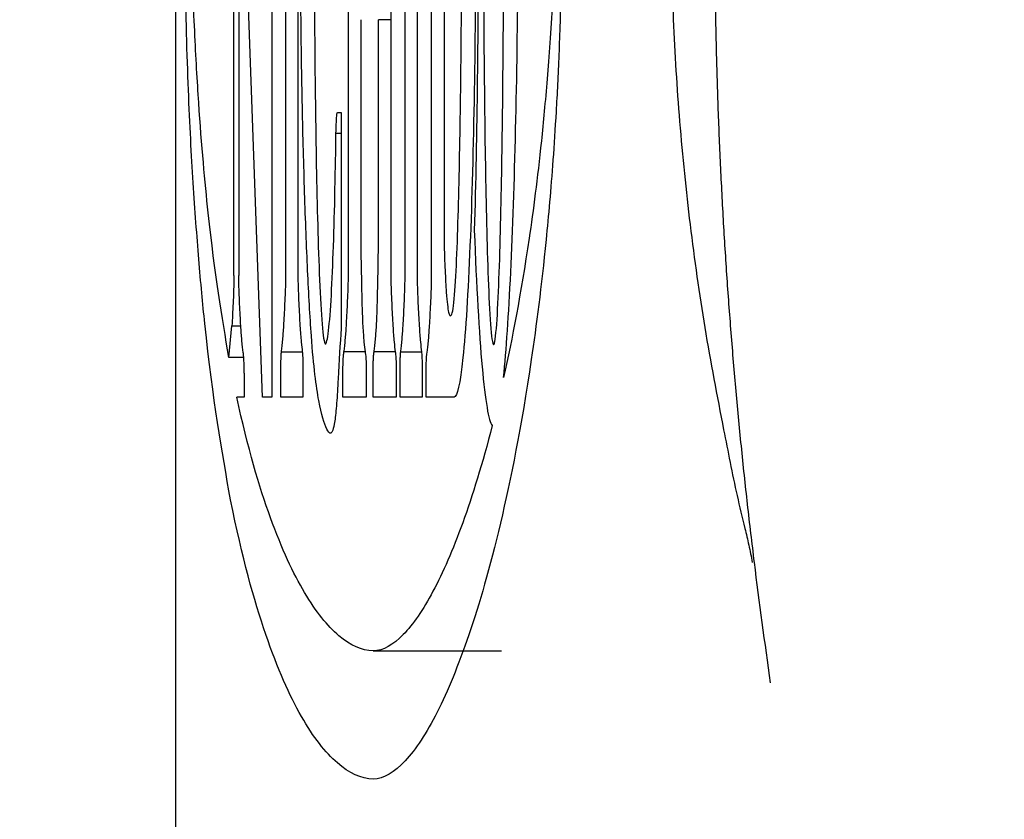
# Model space of a CAD drawing. Units: inches. Extents: x 2179 to 2588, y 74 to 353.
# Drawn here: x 2443 to 2444, y 267 to 268 of the extents above; entities that cross this region are included whole.
import ezdxf

# ---------------------------------------------------------------- set-up
doc = ezdxf.new("R2010")
doc.units = ezdxf.units.IN
doc.header["$LTSCALE"] = 0.2

msp = doc.modelspace()

# ---------------------------------------------------------------- linework, layer by layer
at = {"color": 3}
msp.add_line((2442.8812, 269.8946), (2442.8812, 266.6771), dxfattribs=at)
at = {"color": 7}
for p, q in [((2443.2304, 268.7822), (2443.2304, 267.8655)), ((2442.957, 267.822), (2442.957, 268.7513)), ((2443.0061, 268.7513), (2443.0061, 267.664)), ((2443.0246, 267.822), (2443.0246, 268.7513)), ((2443.0402, 268.7513), (2443.0402, 267.822)), ((2443.1058, 267.822), (2443.1058, 268.7513)), ((2443.161, 268.7513), (2443.161, 267.822)), ((2443.1796, 267.822), (2443.1796, 268.7513)), ((2443.1952, 268.7513), (2443.1952, 267.822)), ((2443.214, 267.822), (2443.214, 268.7513)), ((2442.9633, 268.5212), (2442.9633, 267.822)), ((2442.994, 267.664), (2442.9633, 268.5212)), ((2443.1218, 268.1547), (2443.1218, 267.8766)), ((2443.145, 267.8766), (2443.145, 268.1547)), ((2443.161, 268.1547), (2443.145, 268.1547)), ((2443.0916, 268.0339), (2443.0964, 268.0339)), ((2443.0964, 268.0339), (2443.0964, 267.7533)), ((2443.0964, 268.0068), (2443.0897, 268.0068)), ((2442.9506, 267.7157), (2442.9544, 267.7567)), ((2442.9544, 267.7567), (2442.966, 267.7567)), ((2443.0188, 267.723), (2443.0459, 267.723)), ((2443.1276, 267.723), (2443.1001, 267.723)), ((2443.1667, 267.723), (2443.1393, 267.723)), ((2443.1738, 267.723), (2443.2009, 267.723)), ((2442.9699, 267.7157), (2442.9506, 267.7157)), ((2442.9704, 267.6952), (2442.9704, 267.664)), ((2443.018, 267.664), (2443.018, 267.6952)), ((2443.0468, 267.6952), (2443.0468, 267.664)), ((2443.0987, 267.664), (2443.0987, 267.6952)), ((2443.129, 267.6952), (2443.129, 267.664)), ((2443.1379, 267.664), (2443.1379, 267.6952)), ((2443.1681, 267.6952), (2443.1681, 267.664)), ((2443.173, 267.664), (2443.173, 267.6952)), ((2443.2018, 267.6952), (2443.2018, 267.664)), ((2443.2069, 267.664), (2443.2069, 267.6952)), ((2442.9704, 267.664), (2442.9607, 267.664)), ((2443.0061, 267.664), (2442.994, 267.664)), ((2443.0468, 267.664), (2443.018, 267.664)), ((2443.129, 267.664), (2443.0987, 267.664)), ((2443.1681, 267.664), (2443.1379, 267.664)), ((2443.2018, 267.664), (2443.173, 267.664)), ((2443.2432, 267.664), (2443.2069, 267.664)), ((2443.1382, 267.3342), (2443.305, 267.3342))]:
    msp.add_line(p, q, dxfattribs=at)
at = {"color": 3}
for radius, start, end in [(25.6667, 270.16701, 261.4107), (13.4167, 292.07999, 247.92001), (13.25, 291.39404, 248.60596), (13.15, 291.56484, 248.43516)]:
    msp.add_arc((2452.8493, 268.2866), radius, start, end, dxfattribs=at)
for points, knots in [([(2443.6336, 267.4492), (2443.6306, 267.4743), (2443.6246, 267.5238), (2443.6166, 267.5997), (2443.6093, 267.6756), (2443.603, 267.7516), (2443.5974, 267.8278), (2443.5927, 267.9041), (2443.5889, 267.9804), (2443.5859, 268.0569), (2443.5838, 268.1334), (2443.5825, 268.21), (2443.5819, 268.3078), (2443.5832, 268.4272), (2443.5875, 268.5676), (2443.5947, 268.7076), (2443.6047, 268.8471), (2443.6175, 268.9864), (2443.6279, 269.0759), (2443.6333, 269.1215)], [0, 0, 0, 0, 0.049639, 0.098145, 0.14561, 0.192133, 0.237818, 0.282776, 0.327122, 0.370978, 0.414467, 0.457717, 0.50086, 0.57982, 0.659488, 0.740638, 0.824001, 0.910252, 1, 1, 1, 1]), ([(2443.5934, 268.9491), (2443.589, 268.927), (2443.5803, 268.8834), (2443.5688, 268.8166), (2443.5585, 268.7496), (2443.5497, 268.6825), (2443.5422, 268.6153), (2443.5361, 268.5483), (2443.5313, 268.4816), (2443.5279, 268.4154), (2443.5259, 268.3499), (2443.525, 268.263), (2443.5274, 268.1533), (2443.5356, 268.0205), (2443.5494, 267.8864), (2443.5683, 267.7521), (2443.5851, 267.6656), (2443.5936, 267.6217)], [0, 0, 0, 0, 0.053519, 0.106207, 0.158098, 0.209235, 0.25963, 0.309271, 0.358158, 0.406299, 0.453709, 0.500414, 0.594338, 0.691188, 0.791058, 0.893931, 1, 1, 1, 1]), ([(2443.5936, 267.6217), (2443.5964, 267.6075), (2443.6021, 267.5786), (2443.6108, 267.5358), (2443.6196, 267.5002), (2443.6265, 267.4713), (2443.6294, 267.4566), (2443.6309, 267.449)], [0, 0, 0, 0, 0.240899, 0.488865, 0.737461, 0.865407, 1, 1, 1, 1])]:
    msp.add_open_spline(points, degree=3, knots=knots, dxfattribs=at)
at = {"color": 7}
for points, knots in [([(2443.3243, 269.0379), (2443.3311, 269.0037), (2443.3377, 268.9632), (2443.3507, 268.8665), (2443.357, 268.8106), (2443.366, 268.7065), (2443.3689, 268.6688), (2443.3743, 268.5843), (2443.3769, 268.537), (2443.38, 268.4553), (2443.3809, 268.4259), (2443.3823, 268.3641), (2443.3828, 268.3307), (2443.3829, 268.2634), (2443.3826, 268.2293), (2443.3814, 268.166), (2443.3805, 268.1364), (2443.3784, 268.0828), (2443.3771, 268.0581), (2443.3745, 268.0128), (2443.3732, 267.992), (2443.3689, 267.9337), (2443.3659, 267.8999), (2443.3565, 267.8068), (2443.3501, 267.7573), (2443.3305, 267.6245), (2443.317, 267.5577), (2443.2898, 267.4424), (2443.2761, 267.3953), (2443.2487, 267.3148), (2443.235, 267.2817), (2443.2074, 267.2272), (2443.1936, 267.206), (2443.1659, 267.1762), (2443.1521, 267.1675), (2443.1381, 267.1675)], [0, 0, 0, 0, 0.0625, 0.0625, 0.125, 0.125, 0.15625, 0.15625, 0.1875, 0.1875, 0.203125, 0.203125, 0.21875, 0.21875, 0.234375, 0.234375, 0.25, 0.25, 0.265625, 0.265625, 0.28125, 0.28125, 0.3125, 0.3125, 0.375, 0.375, 0.5, 0.5, 0.625, 0.625, 0.75, 0.75, 0.875, 0.875, 1, 1, 1, 1]), ([(2442.9527, 267.5304), (2442.9413, 267.5943), (2442.9299, 267.6582), (2442.9165, 267.7853), (2442.9139, 267.813), (2442.9089, 267.8737), (2442.9064, 267.9068), (2442.9018, 267.9787), (2442.8997, 268.0179), (2442.8961, 268.1094), (2442.8946, 268.1617), (2442.8935, 268.2448), (2442.8934, 268.2732), (2442.8936, 268.3311), (2442.8939, 268.3591), (2442.8954, 268.4408), (2442.897, 268.4896), (2442.9009, 268.577), (2442.9031, 268.6153), (2442.9078, 268.6859), (2442.9103, 268.718), (2442.918, 268.8051), (2442.9234, 268.853), (2442.9343, 268.9373), (2442.94, 268.9731), (2442.9457, 269.0046)], [0, 0, 0, 0, 0.25, 0.25, 0.3125, 0.3125, 0.375, 0.375, 0.4375, 0.4375, 0.5, 0.5, 0.53125, 0.53125, 0.5625, 0.5625, 0.625, 0.625, 0.6875, 0.6875, 0.75, 0.75, 0.875, 0.875, 1, 1, 1, 1]), ([(2443.0577, 267.7439), (2443.0559, 267.7691), (2443.0543, 267.7976), (2443.0514, 267.8599), (2443.0501, 267.894), (2443.0478, 267.9655), (2443.0468, 268.0028), (2443.0452, 268.0809), (2443.0445, 268.1218), (2443.0438, 268.2044), (2443.0436, 268.2469), (2443.044, 268.3308), (2443.0445, 268.3716), (2443.0459, 268.4509), (2443.0469, 268.489), (2443.0492, 268.5603), (2443.0505, 268.594), (2443.0548, 268.6903), (2443.058, 268.7458), (2443.0651, 268.8446), (2443.0689, 268.8882), (2443.0749, 268.9391), (2443.077, 268.9538), (2443.0813, 268.9715), (2443.0835, 268.9742), (2443.0878, 268.9532), (2443.0897, 268.9293), (2443.093, 268.8748), (2443.0946, 268.8447), (2443.0964, 268.8198)], [0, 0, 0, 0, 0.0625, 0.0625, 0.125, 0.125, 0.1875, 0.1875, 0.25, 0.25, 0.3125, 0.3125, 0.375, 0.375, 0.4375, 0.4375, 0.5, 0.5, 0.625, 0.625, 0.75, 0.75, 0.8125, 0.8125, 0.875, 0.875, 0.9375, 0.9375, 1, 1, 1, 1]), ([(2443.3076, 267.6897), (2443.3111, 267.7249), (2443.3142, 267.771), (2443.3195, 267.8819), (2443.3216, 267.944), (2443.3249, 268.0805), (2443.3259, 268.152), (2443.3265, 268.2637), (2443.3264, 268.3015), (2443.3261, 268.3752), (2443.3257, 268.4116), (2443.3241, 268.5196), (2443.3225, 268.5876), (2443.3181, 268.7126), (2443.3155, 268.7677), (2443.3094, 268.8613), (2443.306, 268.8984), (2443.3004, 268.9333), (2443.2984, 268.9411), (2443.2946, 268.9486), (2443.2927, 268.9474), (2443.2907, 268.9454)], [0, 0, 0, 0, 0.125, 0.125, 0.25, 0.25, 0.375, 0.375, 0.4375, 0.4375, 0.5, 0.5, 0.625, 0.625, 0.75, 0.75, 0.875, 0.875, 0.9375, 0.9375, 1, 1, 1, 1]), ([(2443.2432, 268.9106), (2443.2452, 268.9106), (2443.2472, 268.9065), (2443.251, 268.8896), (2443.253, 268.8764), (2443.2583, 268.8253), (2443.2614, 268.7743), (2443.2663, 268.654), (2443.2682, 268.585), (2443.2706, 268.4389), (2443.2713, 268.3634), (2443.2712, 268.2101), (2443.2706, 268.1353), (2443.2682, 267.9891), (2443.2664, 267.9216), (2443.2614, 267.8009), (2443.2583, 267.7498), (2443.2512, 267.6811), (2443.2472, 267.664), (2443.2432, 267.664)], [0, 0, 0, 0, 0.0625, 0.0625, 0.125, 0.125, 0.25, 0.25, 0.375, 0.375, 0.5, 0.5, 0.625, 0.625, 0.75, 0.75, 0.875, 0.875, 1, 1, 1, 1]), ([(2443.322, 268.8767), (2443.3276, 268.8486), (2443.3331, 268.8158), (2443.3439, 268.7392), (2443.3492, 268.6955), (2443.3568, 268.6178), (2443.3593, 268.59), (2443.3641, 268.5285), (2443.3664, 268.4948), (2443.3696, 268.4379), (2443.3706, 268.418), (2443.3724, 268.3743), (2443.3732, 268.3505), (2443.374, 268.3117), (2443.3741, 268.2978), (2443.3741, 268.2701), (2443.3739, 268.2562), (2443.373, 268.2183), (2443.372, 268.1969), (2443.3689, 268.1394), (2443.3666, 268.1074), (2443.3617, 268.0484), (2443.3592, 268.0218), (2443.3515, 267.9478), (2443.3462, 267.907), (2443.3299, 267.7974), (2443.3188, 267.7402), (2443.3076, 267.6897)], [0, 0, 0, 0, 0.125, 0.125, 0.25, 0.25, 0.3125, 0.3125, 0.375, 0.375, 0.40625, 0.40625, 0.4375, 0.4375, 0.453125, 0.453125, 0.46875, 0.46875, 0.5, 0.5, 0.5625, 0.5625, 0.625, 0.625, 0.75, 0.75, 1, 1, 1, 1]), ([(2443.0886, 268.6293), (2443.0875, 268.6815), (2443.0864, 268.7331), (2443.0838, 268.802), (2443.0828, 268.8234), (2443.0809, 268.8436), (2443.0802, 268.8481), (2443.0787, 268.8509), (2443.078, 268.8493), (2443.0758, 268.8377), (2443.0746, 268.8221), (2443.0723, 268.7871), (2443.0712, 268.7672), (2443.0684, 268.7033), (2443.0668, 268.6557), (2443.0643, 268.556), (2443.0633, 268.5028), (2443.0619, 268.3948), (2443.0615, 268.3398), (2443.0614, 268.2276), (2443.0616, 268.1722), (2443.0626, 268.0625), (2443.0633, 268.0079), (2443.0643, 267.9554)], [0, 0, 0, 0, 0.125, 0.125, 0.1875, 0.1875, 0.21875, 0.21875, 0.25, 0.25, 0.3125, 0.3125, 0.375, 0.375, 0.5, 0.5, 0.625, 0.625, 0.75, 0.75, 0.875, 0.875, 1, 1, 1, 1]), ([(2442.9506, 267.7157), (2442.9414, 267.7681), (2442.9323, 267.8235), (2442.9193, 267.9439), (2442.9151, 267.9905), (2442.9094, 268.0751), (2442.9076, 268.1056), (2442.9052, 268.1574), (2442.9044, 268.1758), (2442.9031, 268.2153), (2442.9026, 268.2365), (2442.9021, 268.282), (2442.9022, 268.3064), (2442.9029, 268.3507), (2442.9036, 268.371), (2442.9057, 268.4283), (2442.9073, 268.4618), (2442.9128, 268.5541), (2442.9169, 268.6018), (2442.9254, 268.6872), (2442.9299, 268.7245), (2442.9389, 268.7904), (2442.9435, 268.8189), (2442.9481, 268.8445)], [0, 0, 0, 0, 0.25, 0.25, 0.375, 0.375, 0.4375, 0.4375, 0.46875, 0.46875, 0.5, 0.5, 0.53125, 0.53125, 0.5625, 0.5625, 0.625, 0.625, 0.75, 0.75, 0.875, 0.875, 1, 1, 1, 1]), ([(2443.2946, 268.8412), (2443.2931, 268.8412), (2443.2917, 268.8305), (2443.2894, 268.7987), (2443.2884, 268.7781), (2443.2859, 268.7111), (2443.2847, 268.6606), (2443.283, 268.5563), (2443.2824, 268.5029), (2443.2816, 268.3956), (2443.2814, 268.3415), (2443.2814, 268.2323), (2443.2816, 268.1779), (2443.2824, 268.0708), (2443.283, 268.0179), (2443.2847, 267.9142), (2443.2859, 267.8625), (2443.2884, 267.7955), (2443.2894, 267.7749), (2443.2917, 267.743), (2443.2931, 267.7322), (2443.2946, 267.7322)], [0, 0, 0, 0, 0.0625, 0.0625, 0.125, 0.125, 0.25, 0.25, 0.375, 0.375, 0.5, 0.5, 0.625, 0.625, 0.75, 0.75, 0.875, 0.875, 0.9375, 0.9375, 1, 1, 1, 1]), ([(2443.2946, 267.7322), (2443.296, 267.7322), (2443.2974, 267.7428), (2443.2998, 267.7747), (2443.3007, 267.7952), (2443.3033, 267.8622), (2443.3044, 267.9128), (2443.3062, 268.017), (2443.3067, 268.0705), (2443.3075, 268.1778), (2443.3077, 268.2319), (2443.3077, 268.341), (2443.3075, 268.3955), (2443.3067, 268.5026), (2443.3062, 268.5555), (2443.3044, 268.6591), (2443.3033, 268.7109), (2443.3008, 268.7778), (2443.2998, 268.7985), (2443.2974, 268.8304), (2443.296, 268.8412), (2443.2946, 268.8412)], [0, 0, 0, 0, 0.0625, 0.0625, 0.125, 0.125, 0.25, 0.25, 0.375, 0.375, 0.5, 0.5, 0.625, 0.625, 0.75, 0.75, 0.875, 0.875, 0.9375, 0.9375, 1, 1, 1, 1]), ([(2443.2695, 268.6928), (2443.2713, 268.6309), (2443.2726, 268.5649), (2443.2742, 268.4279), (2443.2746, 268.3568), (2443.2746, 268.2168), (2443.2742, 268.1461), (2443.2726, 268.0085), (2443.2713, 267.9424), (2443.2695, 267.8806)], [0, 0, 0, 0, 0.25, 0.25, 0.5, 0.5, 0.75, 0.75, 1, 1, 1, 1]), ([(2443.2394, 267.7705), (2443.2408, 267.7705), (2443.2421, 267.7786), (2443.2445, 267.8049), (2443.2456, 267.8228), (2443.2474, 267.8626), (2443.2481, 267.8848), (2443.2494, 267.9306), (2443.25, 267.9545), (2443.2514, 268.0283), (2443.2521, 268.0795), (2443.2529, 268.1822), (2443.2531, 268.2341), (2443.2531, 268.2866)], [0, 0, 0, 0, 0.125, 0.125, 0.25, 0.25, 0.375, 0.375, 0.5, 0.5, 0.75, 0.75, 1, 1, 1, 1]), ([(2443.0897, 268.0068), (2443.0899, 268.0122), (2443.09, 268.0174), (2443.0902, 268.0218), (2443.0904, 268.0247), (2443.0905, 268.0274), (2443.0907, 268.0294), (2443.0909, 268.0314), (2443.0911, 268.0328), (2443.0913, 268.0335), (2443.0914, 268.0338), (2443.0915, 268.0339), (2443.0916, 268.0339)], [0, 0, 0, 0, 0.0000528446, 0.0000528446, 0.0000528446, 0.0000877559, 0.0000877559, 0.0000877559, 0.0001230332, 0.0001230332, 0.0001230332, 0.0001392084, 0.0001392084, 0.0001392084, 0.0001392084]), ([(2443.0886, 267.9439), (2443.0887, 267.9496), (2443.0888, 267.9553), (2443.0889, 267.9611), (2443.0891, 267.9668), (2443.0892, 267.9726), (2443.0893, 267.9784), (2443.0894, 267.9878), (2443.0896, 267.9973), (2443.0897, 268.0068)], [0, 0, 0, 0, 0.0000551873, 0.0000551873, 0.0000551873, 0.0001103754, 0.0001103754, 0.0001103754, 0.0001998722, 0.0001998722, 0.0001998722, 0.0001998722]), ([(2443.0643, 267.9554), (2443.0654, 267.9021), (2443.0667, 267.8515), (2443.0697, 267.7865), (2443.0708, 267.7672), (2443.0734, 267.7398), (2443.0749, 267.7321), (2443.0764, 267.7334)], [0, 0, 0, 0, 0.5, 0.5, 0.75, 0.75, 1, 1, 1, 1]), ([(2443.0764, 267.7334), (2443.0793, 267.7359), (2443.082, 267.7648), (2443.0861, 267.8431), (2443.0876, 267.8921), (2443.0886, 267.9439)], [0, 0, 0, 0, 0.5, 0.5, 1, 1, 1, 1]), ([(2443.1218, 267.8766), (2443.1218, 267.871), (2443.1219, 267.8657), (2443.1221, 267.855), (2443.1221, 267.8497), (2443.1224, 267.8339), (2443.1226, 267.8235), (2443.123, 267.8031), (2443.1232, 267.793), (2443.1238, 267.7736), (2443.1241, 267.7639), (2443.1245, 267.7567)], [0, 0, 0, 0, 0.125, 0.125, 0.25, 0.25, 0.5, 0.5, 0.75, 0.75, 1, 1, 1, 1]), ([(2443.1423, 267.7567), (2443.1428, 267.764), (2443.1431, 267.7737), (2443.1436, 267.7931), (2443.1439, 267.8031), (2443.1443, 267.8235), (2443.1445, 267.8339), (2443.1447, 267.8497), (2443.1448, 267.855), (2443.1449, 267.8657), (2443.145, 267.871), (2443.145, 267.8766)], [0, 0, 0, 0, 0.25, 0.25, 0.5, 0.5, 0.75, 0.75, 0.875, 0.875, 1, 1, 1, 1]), ([(2443.2695, 267.8806), (2443.2722, 267.8084), (2443.2757, 267.7472), (2443.2816, 267.6814), (2443.2838, 267.6634), (2443.2882, 267.6377), (2443.2904, 267.6299), (2443.2928, 267.6272)], [0, 0, 0, 0, 0.5, 0.5, 0.75, 0.75, 1, 1, 1, 1]), ([(2443.2304, 267.8655), (2443.2304, 267.8583), (2443.2306, 267.8519), (2443.231, 267.84), (2443.2313, 267.8344), (2443.232, 267.8186), (2443.2325, 267.809), (2443.2331, 267.8004)], [0, 0, 0, 0, 0.25, 0.25, 0.5, 0.5, 1, 1, 1, 1]), ([(2442.957, 267.822), (2442.957, 267.8148), (2442.9568, 267.8085), (2442.9564, 267.7968), (2442.9562, 267.7913), (2442.9554, 267.7756), (2442.9549, 267.7658), (2442.9544, 267.7567)], [0, 0, 0, 0, 0.25, 0.25, 0.5, 0.5, 1, 1, 1, 1]), ([(2442.966, 267.7567), (2442.9654, 267.7655), (2442.9649, 267.7749), (2442.9644, 267.785), (2442.9642, 267.7903), (2442.964, 267.7957), (2442.9637, 267.8015), (2442.9636, 267.805), (2442.9635, 267.8087), (2442.9634, 267.8126), (2442.9634, 267.815), (2442.9633, 267.8175), (2442.9633, 267.8201), (2442.9633, 267.8207), (2442.9633, 267.8214), (2442.9633, 267.822)], [0, 0, 0, 0, 0.0001222116, 0.0001222116, 0.0001222116, 0.0001851252, 0.0001851252, 0.0001851252, 0.0002237573, 0.0002237573, 0.0002237573, 0.0002472241, 0.0002472241, 0.0002472241, 0.0002528267, 0.0002528267, 0.0002528267, 0.0002528267]), ([(2443.0219, 267.7567), (2443.0224, 267.7655), (2443.023, 267.7749), (2443.0234, 267.7851), (2443.0237, 267.7903), (2443.0239, 267.7957), (2443.0241, 267.8015), (2443.0242, 267.8051), (2443.0244, 267.8088), (2443.0244, 267.8127), (2443.0245, 267.8151), (2443.0245, 267.8176), (2443.0246, 267.8201), (2443.0246, 267.8208), (2443.0246, 267.8214), (2443.0246, 267.822)], [0, 0, 0, 0, 0.0001221031, 0.0001221031, 0.0001221031, 0.0001850403, 0.0001850403, 0.0001850403, 0.0002236274, 0.0002236274, 0.0002236274, 0.0002470392, 0.0002470392, 0.0002470392, 0.0002525259, 0.0002525259, 0.0002525259, 0.0002525259]), ([(2443.0402, 267.822), (2443.0402, 267.8148), (2443.0404, 267.8085), (2443.0408, 267.7968), (2443.041, 267.7913), (2443.0418, 267.7755), (2443.0423, 267.7658), (2443.0429, 267.7567)], [0, 0, 0, 0, 0.25, 0.25, 0.5, 0.5, 1, 1, 1, 1]), ([(2443.1032, 267.7567), (2443.1037, 267.7655), (2443.1042, 267.7749), (2443.1047, 267.7851), (2443.1049, 267.7903), (2443.1052, 267.7957), (2443.1054, 267.8015), (2443.1055, 267.8051), (2443.1056, 267.8088), (2443.1057, 267.8127), (2443.1058, 267.8151), (2443.1058, 267.8176), (2443.1058, 267.8202), (2443.1058, 267.8208), (2443.1058, 267.8214), (2443.1058, 267.822)], [0, 0, 0, 0, 0.0001220539, 0.0001220539, 0.0001220539, 0.0001850135, 0.0001850135, 0.0001850135, 0.0002236343, 0.0002236343, 0.0002236343, 0.0002470673, 0.0002470673, 0.0002470673, 0.0002524722, 0.0002524722, 0.0002524722, 0.0002524722]), ([(2443.161, 267.822), (2443.161, 267.8148), (2443.1612, 267.8086), (2443.1616, 267.7969), (2443.1619, 267.7914), (2443.1626, 267.7756), (2443.1631, 267.7659), (2443.1637, 267.7567)], [0, 0, 0, 0, 0.25, 0.25, 0.5, 0.5, 1, 1, 1, 1]), ([(2443.1769, 267.7567), (2443.1774, 267.7655), (2443.178, 267.7749), (2443.1784, 267.7851), (2443.1787, 267.7903), (2443.1789, 267.7957), (2443.1791, 267.8015), (2443.1792, 267.8051), (2443.1794, 267.8088), (2443.1794, 267.8127), (2443.1795, 267.815), (2443.1795, 267.8176), (2443.1796, 267.8201), (2443.1796, 267.8207), (2443.1796, 267.8214), (2443.1796, 267.822)], [0, 0, 0, 0, 0.0001221272, 0.0001221272, 0.0001221272, 0.00018506, 0.00018506, 0.00018506, 0.0002236577, 0.0002236577, 0.0002236577, 0.0002470813, 0.0002470813, 0.0002470813, 0.0002525938, 0.0002525938, 0.0002525938, 0.0002525938]), ([(2443.1952, 267.822), (2443.1952, 267.8148), (2443.1954, 267.8085), (2443.1958, 267.7968), (2443.196, 267.7913), (2443.1968, 267.7756), (2443.1973, 267.7659), (2443.1979, 267.7567)], [0, 0, 0, 0, 0.25, 0.25, 0.5, 0.5, 1, 1, 1, 1]), ([(2443.2113, 267.7567), (2443.2119, 267.7655), (2443.2124, 267.775), (2443.2129, 267.7851), (2443.2131, 267.7903), (2443.2133, 267.7958), (2443.2136, 267.8015), (2443.2137, 267.8051), (2443.2138, 267.8088), (2443.2139, 267.8127), (2443.2139, 267.8151), (2443.214, 267.8176), (2443.214, 267.8201), (2443.214, 267.8208), (2443.214, 267.8214), (2443.214, 267.822)], [0, 0, 0, 0, 0.000122079, 0.000122079, 0.000122079, 0.0001850207, 0.0001850207, 0.0001850207, 0.0002235971, 0.0002235971, 0.0002235971, 0.0002469972, 0.0002469972, 0.0002469972, 0.0002524581, 0.0002524581, 0.0002524581, 0.0002524581]), ([(2443.2331, 267.8004), (2443.234, 267.7876), (2443.235, 267.779), (2443.2372, 267.7699), (2443.2383, 267.7691), (2443.2394, 267.7705)], [0, 0, 0, 0, 0.5, 0.5, 1, 1, 1, 1]), ([(2442.969, 267.723), (2442.9687, 267.725), (2442.9684, 267.7273), (2442.9681, 267.7299), (2442.9678, 267.7325), (2442.9676, 267.7354), (2442.9673, 267.7385), (2442.9668, 267.7438), (2442.9664, 267.75), (2442.966, 267.7567)], [0, 0, 0, 0, 0.0000548046, 0.0000548046, 0.0000548046, 0.0001096069, 0.0001096069, 0.0001096069, 0.0002032674, 0.0002032674, 0.0002032674, 0.0002032674]), ([(2443.0188, 267.723), (2443.0191, 267.725), (2443.0194, 267.7273), (2443.0197, 267.7299), (2443.02, 267.7325), (2443.0203, 267.7354), (2443.0206, 267.7385), (2443.021, 267.7439), (2443.0215, 267.75), (2443.0219, 267.7567)], [0, 0, 0, 0, 0.0000549244, 0.0000549244, 0.0000549244, 0.0001098461, 0.0001098461, 0.0001098461, 0.000203605, 0.000203605, 0.000203605, 0.000203605]), ([(2443.0429, 267.7567), (2443.0431, 267.7528), (2443.0434, 267.749), (2443.0436, 267.7455), (2443.0439, 267.742), (2443.0442, 267.7388), (2443.0444, 267.7358), (2443.0449, 267.7307), (2443.0454, 267.7264), (2443.0459, 267.723)], [0, 0, 0, 0, 0.0000548698, 0.0000548698, 0.0000548698, 0.0001097531, 0.0001097531, 0.0001097531, 0.0002034806, 0.0002034806, 0.0002034806, 0.0002034806]), ([(2443.1001, 267.723), (2443.1004, 267.725), (2443.1007, 267.7273), (2443.101, 267.7299), (2443.1013, 267.7325), (2443.1016, 267.7353), (2443.1018, 267.7385), (2443.1023, 267.7438), (2443.1028, 267.75), (2443.1032, 267.7567)], [0, 0, 0, 0, 0.0000548832, 0.0000548832, 0.0000548832, 0.0001097642, 0.0001097642, 0.0001097642, 0.000203613, 0.000203613, 0.000203613, 0.000203613]), ([(2443.1245, 267.7567), (2443.1248, 267.7528), (2443.125, 267.749), (2443.1253, 267.7455), (2443.1255, 267.742), (2443.1258, 267.7388), (2443.1261, 267.7358), (2443.1266, 267.7307), (2443.1271, 267.7264), (2443.1276, 267.723)], [0, 0, 0, 0, 0.0000547498, 0.0000547498, 0.0000547498, 0.000109513, 0.000109513, 0.000109513, 0.0002032317, 0.0002032317, 0.0002032317, 0.0002032317]), ([(2443.1393, 267.723), (2443.1396, 267.725), (2443.1399, 267.7273), (2443.1402, 267.7299), (2443.1405, 267.7325), (2443.1407, 267.7353), (2443.141, 267.7385), (2443.1415, 267.7438), (2443.1419, 267.75), (2443.1423, 267.7567)], [0, 0, 0, 0, 0.0000548832, 0.0000548832, 0.0000548832, 0.0001097642, 0.0001097642, 0.0001097642, 0.000203613, 0.000203613, 0.000203613, 0.000203613]), ([(2443.1637, 267.7567), (2443.1639, 267.7528), (2443.1642, 267.749), (2443.1644, 267.7455), (2443.1647, 267.742), (2443.165, 267.7388), (2443.1653, 267.7358), (2443.1657, 267.7307), (2443.1662, 267.7264), (2443.1667, 267.723)], [0, 0, 0, 0, 0.0000548698, 0.0000548698, 0.0000548698, 0.0001097531, 0.0001097531, 0.0001097531, 0.0002034806, 0.0002034806, 0.0002034806, 0.0002034806]), ([(2443.1738, 267.723), (2443.1741, 267.725), (2443.1744, 267.7273), (2443.1747, 267.7299), (2443.175, 267.7325), (2443.1753, 267.7354), (2443.1756, 267.7385), (2443.176, 267.7439), (2443.1765, 267.75), (2443.1769, 267.7567)], [0, 0, 0, 0, 0.000054885, 0.000054885, 0.000054885, 0.0001097674, 0.0001097674, 0.0001097674, 0.0002034321, 0.0002034321, 0.0002034321, 0.0002034321]), ([(2443.1979, 267.7567), (2443.1981, 267.7528), (2443.1984, 267.749), (2443.1986, 267.7455), (2443.1989, 267.742), (2443.1991, 267.7388), (2443.1994, 267.7358), (2443.1999, 267.7307), (2443.2004, 267.7264), (2443.2009, 267.723)], [0, 0, 0, 0, 0.0000547898, 0.0000547898, 0.0000547898, 0.000109593, 0.000109593, 0.000109593, 0.0002033147, 0.0002033147, 0.0002033147, 0.0002033147]), ([(2443.2083, 267.723), (2443.2086, 267.725), (2443.2089, 267.7273), (2443.2092, 267.7299), (2443.2095, 267.7325), (2443.2097, 267.7353), (2443.21, 267.7385), (2443.2105, 267.7438), (2443.2109, 267.75), (2443.2113, 267.7567)], [0, 0, 0, 0, 0.0000548028, 0.0000548028, 0.0000548028, 0.0001096037, 0.0001096037, 0.0001096037, 0.0002034483, 0.0002034483, 0.0002034483, 0.0002034483]), ([(2443.0964, 267.7533), (2443.095, 267.7339), (2443.0938, 267.7105), (2443.0919, 267.6764), (2443.0912, 267.6654), (2443.0898, 267.6467), (2443.089, 267.6388), (2443.0865, 267.6214), (2443.0847, 267.618), (2443.0812, 267.6166), (2443.0794, 267.619), (2443.0742, 267.6296), (2443.0707, 267.641), (2443.064, 267.6779), (2443.0606, 267.7033), (2443.0577, 267.7439)], [0, 0, 0, 0, 0.125, 0.125, 0.1875, 0.1875, 0.25, 0.25, 0.375, 0.375, 0.5, 0.5, 0.75, 0.75, 1, 1, 1, 1]), ([(2442.9704, 267.6952), (2442.9704, 267.698), (2442.9704, 267.7008), (2442.9703, 267.7034), (2442.9703, 267.7061), (2442.9702, 267.7086), (2442.9701, 267.7107), (2442.9701, 267.7128), (2442.9699, 267.7146), (2442.9698, 267.7161), (2442.9696, 267.7187), (2442.9694, 267.7206), (2442.9692, 267.722), (2442.9691, 267.7224), (2442.9691, 267.7227), (2442.969, 267.723)], [0, 0, 0, 0, 0.0000248545, 0.0000248545, 0.0000248545, 0.0000498713, 0.0000498713, 0.0000498713, 0.0000733664, 0.0000733664, 0.0000733664, 0.0001148744, 0.0001148744, 0.0001148744, 0.000124992, 0.000124992, 0.000124992, 0.000124992]), ([(2443.018, 267.6952), (2443.018, 267.6993), (2443.018, 267.7035), (2443.0181, 267.7074), (2443.0181, 267.7101), (2443.0182, 267.7127), (2443.0183, 267.7149), (2443.0184, 267.7171), (2443.0185, 267.719), (2443.0186, 267.7206), (2443.0187, 267.7215), (2443.0188, 267.7222), (2443.0188, 267.723)], [0, 0, 0, 0, 0.0000368431, 0.0000368431, 0.0000368431, 0.0000624512, 0.0000624512, 0.0000624512, 0.0000878806, 0.0000878806, 0.0000878806, 0.0001012933, 0.0001012933, 0.0001012933, 0.0001012933]), ([(2443.0459, 267.723), (2443.0461, 267.721), (2443.0463, 267.7185), (2443.0464, 267.7154), (2443.0465, 267.7133), (2443.0466, 267.7108), (2443.0467, 267.7081), (2443.0467, 267.7048), (2443.0468, 267.7013), (2443.0468, 267.6977), (2443.0468, 267.6969), (2443.0468, 267.6961), (2443.0468, 267.6952)], [0, 0, 0, 0, 0.0000369399, 0.0000369399, 0.0000369399, 0.0000623914, 0.0000623914, 0.0000623914, 0.0000938985, 0.0000938985, 0.0000938985, 0.0001012667, 0.0001012667, 0.0001012667, 0.0001012667]), ([(2443.0987, 267.6952), (2443.0987, 267.698), (2443.0987, 267.7008), (2443.0988, 267.7035), (2443.0988, 267.7061), (2443.0989, 267.7086), (2443.099, 267.7108), (2443.0991, 267.7128), (2443.0992, 267.7146), (2443.0993, 267.7161), (2443.0995, 267.7188), (2443.0997, 267.7207), (2443.0999, 267.722), (2443.1, 267.7224), (2443.1001, 267.7227), (2443.1001, 267.723)], [0, 0, 0, 0, 0.0000249577, 0.0000249577, 0.0000249577, 0.0000500872, 0.0000500872, 0.0000500872, 0.0000735811, 0.0000735811, 0.0000735811, 0.0001149779, 0.0001149779, 0.0001149779, 0.0001249255, 0.0001249255, 0.0001249255, 0.0001249255]), ([(2443.1276, 267.723), (2443.1279, 267.7212), (2443.1283, 267.7185), (2443.1288, 267.7092), (2443.129, 267.7023), (2443.129, 267.6952)], [0, 0, 0, 0, 0.5, 0.5, 1, 1, 1, 1]), ([(2443.1379, 267.6952), (2443.1379, 267.698), (2443.1379, 267.7008), (2443.138, 267.7035), (2443.138, 267.7061), (2443.1381, 267.7086), (2443.1382, 267.7108), (2443.1383, 267.7128), (2443.1384, 267.7146), (2443.1385, 267.7161), (2443.1387, 267.7188), (2443.1389, 267.7207), (2443.1391, 267.722), (2443.1392, 267.7224), (2443.1392, 267.7227), (2443.1393, 267.723)], [0, 0, 0, 0, 0.0000249818, 0.0000249818, 0.0000249818, 0.0000501404, 0.0000501404, 0.0000501404, 0.0000736019, 0.0000736019, 0.0000736019, 0.0001149644, 0.0001149644, 0.0001149644, 0.0001250356, 0.0001250356, 0.0001250356, 0.0001250356]), ([(2443.1667, 267.723), (2443.1671, 267.7212), (2443.1674, 267.7185), (2443.168, 267.7092), (2443.1681, 267.7023), (2443.1681, 267.6952)], [0, 0, 0, 0, 0.5, 0.5, 1, 1, 1, 1]), ([(2443.173, 267.6952), (2443.173, 267.6993), (2443.173, 267.7035), (2443.1731, 267.7074), (2443.1731, 267.7101), (2443.1732, 267.7126), (2443.1733, 267.7149), (2443.1734, 267.7171), (2443.1735, 267.719), (2443.1736, 267.7206), (2443.1737, 267.7214), (2443.1738, 267.7222), (2443.1738, 267.723)], [0, 0, 0, 0, 0.0000368262, 0.0000368262, 0.0000368262, 0.0000624167, 0.0000624167, 0.0000624167, 0.0000878263, 0.0000878263, 0.0000878263, 0.0001014672, 0.0001014672, 0.0001014672, 0.0001014672]), ([(2443.2009, 267.723), (2443.2011, 267.721), (2443.2013, 267.7186), (2443.2014, 267.7156), (2443.2015, 267.7134), (2443.2016, 267.7109), (2443.2016, 267.7083), (2443.2017, 267.7051), (2443.2017, 267.7016), (2443.2018, 267.6981), (2443.2018, 267.6972), (2443.2018, 267.6962), (2443.2018, 267.6952)], [0, 0, 0, 0, 0.0000366028, 0.0000366028, 0.0000366028, 0.0000618504, 0.0000618504, 0.0000618504, 0.0000929275, 0.0000929275, 0.0000929275, 0.0001014086, 0.0001014086, 0.0001014086, 0.0001014086]), ([(2443.2069, 267.6952), (2443.2069, 267.698), (2443.2069, 267.7008), (2443.207, 267.7034), (2443.207, 267.706), (2443.2071, 267.7085), (2443.2072, 267.7106), (2443.2073, 267.7131), (2443.2074, 267.7152), (2443.2075, 267.7169), (2443.2078, 267.7198), (2443.208, 267.7216), (2443.2083, 267.723)], [0, 0, 0, 0, 0.0000246885, 0.0000246885, 0.0000246885, 0.0000495282, 0.0000495282, 0.0000495282, 0.0000783254, 0.0000783254, 0.0000783254, 0.0001255595, 0.0001255595, 0.0001255595, 0.0001255595]), ([(2443.1381, 267.3342), (2443.1232, 267.3342), (2443.1084, 267.3411), (2443.0786, 267.3664), (2443.0637, 267.3849), (2443.0341, 267.4349), (2443.0193, 267.4664), (2442.9898, 267.5479), (2442.9752, 267.5972), (2442.9607, 267.664)], [0, 0, 0, 0, 0.25, 0.25, 0.5, 0.5, 0.75, 0.75, 1, 1, 1, 1]), ([(2443.2928, 267.6272), (2443.28, 267.5773), (2443.2672, 267.536), (2443.2416, 267.4652), (2443.2287, 267.4357), (2443.2029, 267.3874), (2443.19, 267.3685), (2443.1641, 267.3419), (2443.1511, 267.3342), (2443.1381, 267.3342)], [0, 0, 0, 0, 0.25, 0.25, 0.5, 0.5, 0.75, 0.75, 1, 1, 1, 1]), ([(2443.1381, 267.1675), (2443.1226, 267.1676), (2443.107, 267.1748), (2443.0759, 267.2019), (2443.0603, 267.2217), (2443.0293, 267.2761), (2443.0138, 267.3105), (2442.9831, 267.4004), (2442.9678, 267.4551), (2442.9527, 267.5304)], [0, 0, 0, 0, 0.25, 0.25, 0.5, 0.5, 0.75, 0.75, 1, 1, 1, 1])]:
    msp.add_open_spline(points, degree=3, knots=knots, dxfattribs=at)
at = {"color": 3}
msp.add_open_spline([(2443.6547, 267.2925), (2443.6472, 267.3447), (2443.6402, 267.3969), (2443.6336, 267.4492)], degree=3, dxfattribs=at)

doc.saveas('drawing.dxf')
